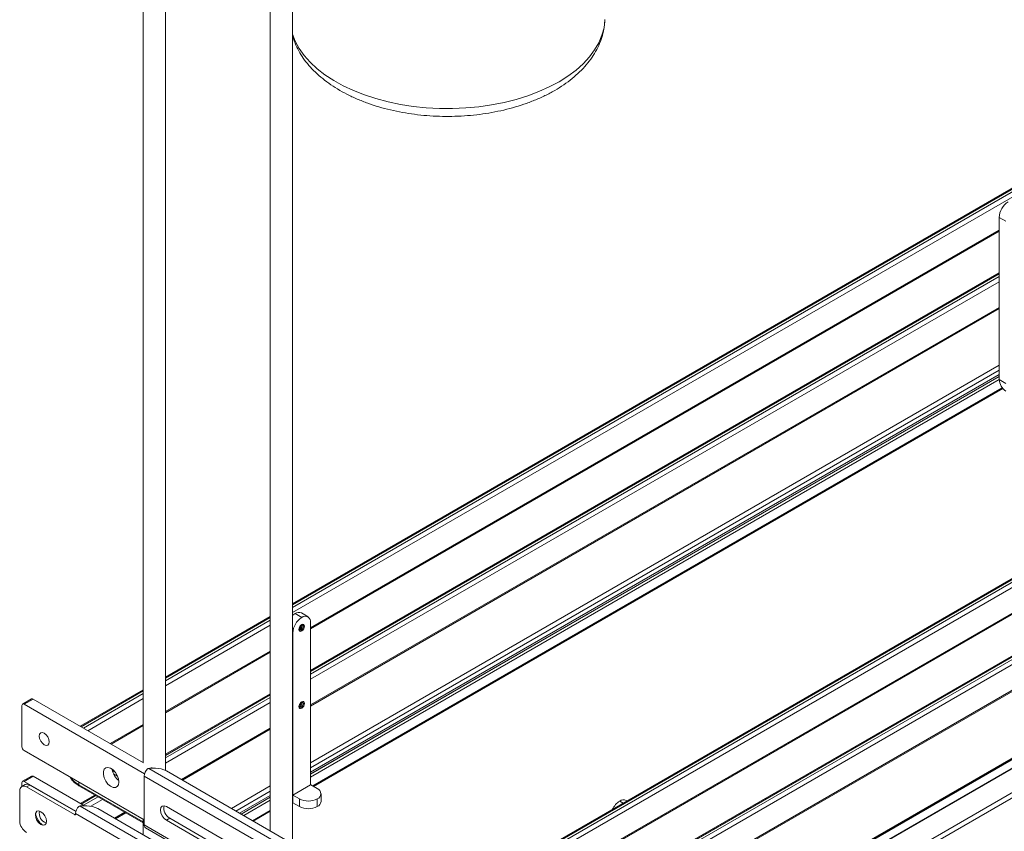
# Model space of a CAD drawing. Units: millimetres. Extents: x 1 to 2941, y 2 to 2081.
# Drawn here: x 2152 to 2464, y 725 to 982 of the extents above; entities that cross this region are included whole.
import ezdxf

# ---------------------------------------------------------------- set-up
doc = ezdxf.new("R2010")
doc.units = ezdxf.units.MM

msp = doc.modelspace()

# ---------------------------------------------------------------- linework, layer by layer
at = {"color": 7, "linetype": 'Continuous', "lineweight": 15, "ltscale": 7}
for p, q in [((2191.1148, 1075.3718), (2191.1148, 746.5502)), ((2198.1148, 744.1222), (2198.1148, 1071.3307)), ((2231.4198, 1052.1041), (2231.4198, 724.9158)), ((2238.4198, 720.8748), (2238.4198, 1048.0631)), ((2530.0966, 965.354), (2238.4198, 796.9726)), ((2462.7143, 919.5849), (2464.8356, 918.3603)), ((2462.7143, 868.151), (2462.7143, 919.5849)), ((2244.2183, 789.0288), (2462.7143, 915.1639)), ((2637.3647, 903.4295), (2278.1544, 696.0618)), ((2637.8646, 903.38), (2278.6544, 696.0123)), ((2462.7143, 901.9588), (2244.2183, 775.8238)), ((2279.3615, 695.6041), (2638.5718, 902.9718)), ((2639.2789, 901.747), (2280.0686, 694.3794)), ((2244.2183, 764.5326), (2462.7143, 890.6677)), ((2279.8615, 685.7561), (2639.0717, 893.1238)), ((2280.0686, 686.2139), (2639.2789, 893.5816)), ((2637.3647, 878.9332), (2278.1544, 671.5656)), ((2637.8646, 878.8837), (2278.6544, 671.5161)), ((2279.3615, 671.1079), (2638.5718, 878.4755)), ((2639.2789, 877.2508), (2280.0686, 669.8831)), ((2244.2183, 746.5585), (2462.7143, 872.6935)), ((2244.2183, 744.9257), (2462.7143, 871.0607)), ((2462.7143, 869.7085), (2244.2183, 743.5735)), ((2279.8615, 661.2599), (2639.0717, 868.6275)), ((2280.0686, 661.7177), (2639.2789, 869.0854)), ((2462.7143, 868.151), (2464.8356, 866.9263)), ((2244.8915, 739.1699), (2463.7122, 865.4924)), ((2245.1092, 739.0442), (2463.8504, 865.3208)), ((2270.7525, 623.8625), (2656.1257, 846.3337)), ((2272.1667, 623.0461), (2657.5399, 845.5173)), ((2620.383, 836.6282), (2284.5072, 642.7313)), ((2620.8829, 836.5787), (2285.0072, 642.6818)), ((2285.0423, 642.6615), (2620.918, 836.5584)), ((2622.1201, 834.4764), (2286.2443, 640.5795)), ((2622.1201, 834.3702), (2286.2443, 640.4733)), ((2239.2686, 793.8585), (2241.3899, 792.6339)), ((2243.3897, 792.832), (2241.2684, 794.0566)), ((2231.4198, 792.9316), (2198.1148, 773.705)), ((2244.2183, 739.5667), (2244.2183, 791.0006)), ((2238.5614, 736.301), (2238.5614, 787.735)), ((2198.1148, 762.4138), (2231.4198, 781.6405)), ((2191.1148, 769.664), (2171.0955, 758.1071)), ((2155.6482, 766.7855), (2152.8198, 765.1527)), ((2156.1481, 766.736), (2153.3197, 765.1032)), ((2191.2187, 746.4903), (2156.1481, 766.736)), ((2231.4198, 768.4354), (2198.1148, 749.2088)), ((2152.6126, 764.6949), (2152.6126, 751.6302)), ((2191.4873, 743.0696), (2153.3197, 765.1032)), ((2180.875, 752.4615), (2191.1148, 758.3728)), ((2203.5061, 741.03), (2231.4198, 757.1442)), ((2153.3197, 750.4055), (2191.3621, 728.4441)), ((2181.4479, 744.3025), (2181.2855, 744.3962)), ((2249.2813, 712.1553), (2192.8398, 744.7383)), ((2194.9479, 744.775), (2193.1905, 744.775)), ((2194.1899, 744.775), (2193.7682, 745.0185)), ((2247.8804, 715.4133), (2198.4834, 743.9296)), ((2155.6482, 742.2893), (2152.8198, 740.6565)), ((2156.1481, 742.2398), (2153.3197, 740.607)), ((2169.7084, 731.146), (2153.3197, 740.607)), ((2172.411, 732.8515), (2156.1481, 742.2398)), ((2191.3621, 726.8112), (2191.3621, 742.3255)), ((2247.9306, 709.6692), (2191.3621, 742.3255)), ((2151.9055, 728.0732), (2151.9055, 737.6267)), ((2153.5876, 739.6125), (2152.527, 739.0002)), ((2152.6126, 740.1987), (2152.6126, 739.0497)), ((2155.0875, 739.464), (2154.0268, 738.8517)), ((2154.0268, 738.8517), (2169.2296, 730.0753)), ((2155.0875, 739.464), (2169.6771, 731.0416)), ((2170.8863, 739.1084), (2191.1148, 727.4308)), ((2219.0739, 732.0429), (2231.4198, 739.1701)), ((2220.4881, 731.2265), (2231.4198, 737.5373)), ((2238.5614, 736.301), (2244.2183, 739.5667)), ((2244.2254, 739.5544), (2238.5685, 736.2888)), ((2246.3396, 738.3339), (2244.2254, 739.5544)), ((2175.7524, 736.2993), (2171.0955, 733.6109)), ((2231.4198, 736.1851), (2221.6593, 730.5504)), ((2240.6828, 735.0683), (2238.5685, 736.2888)), ((2238.5685, 733.8392), (2238.5685, 736.2888)), ((2240.6828, 732.6186), (2240.6828, 735.0683)), ((2246.3396, 732.6186), (2246.3396, 735.0683)), ((2247.5112, 734.2515), (2247.5112, 736.7011)), ((2344.5866, 734.4123), (2344.2938, 734.5812)), ((2227.5024, 700.2318), (2171.0609, 732.8148)), ((2173.169, 732.8515), (2171.4116, 732.8515)), ((2176.7045, 732.006), (2226.1015, 703.4898)), ((2198.4331, 732.6502), (2234.2013, 712.0017)), ((2225.8099, 728.1543), (2231.4198, 731.3928)), ((2238.4198, 733.931), (2238.5685, 733.8392)), ((2240.6828, 732.6186), (2238.5685, 733.8392)), ((2226.1517, 697.7456), (2169.5832, 730.402)), ((2169.5832, 730.402), (2169.5832, 730.2795)), ((2182.2895, 728.7819), (2185.5319, 730.6537)), ((2191.1148, 728.5869), (2191.1148, 723.6872)), ((2198.4331, 728.3225), (2199.4938, 728.9348)), ((2233.0093, 708.3621), (2198.4331, 728.3225)), ((2232.9087, 709.6448), (2199.4938, 728.9348)), ((2226.0276, 728.0286), (2231.4198, 731.1415)), ((2191.3621, 726.8112), (2247.9306, 694.1549)), ((2191.7764, 725.8955), (2248.3449, 693.2392))]:
    msp.add_line(p, q, dxfattribs=at)
at = {"color": 8, "linetype": 'Continuous', "lineweight": 15, "ltscale": 7}
for p, q in [((2530.5965, 965.3045), (2238.4198, 796.6345)), ((2238.4198, 795.8181), (2531.3037, 964.8963)), ((2532.0108, 963.6716), (2238.4198, 794.1851)), ((2244.2183, 789.3671), (2462.7143, 915.5022)), ((2462.7143, 901.6207), (2244.2183, 775.4856)), ((2244.2183, 774.6692), (2462.7143, 900.8043)), ((2462.7143, 899.1713), (2244.2183, 773.0363)), ((2244.2183, 764.8709), (2462.7143, 891.0059)), ((2462.7143, 869.1337), (2244.2183, 742.9987)), ((2244.2183, 742.9582), (2462.7143, 869.0932)), ((2462.7143, 868.1426), (2244.2183, 742.0075)), ((2231.4198, 792.5935), (2198.1148, 773.3669)), ((2198.1148, 772.5505), (2231.4198, 791.7771)), ((2231.4198, 790.1441), (2198.1148, 770.9175)), ((2238.4198, 787.8167), (2238.5614, 787.735)), ((2240.8595, 788.8574), (2240.6052, 788.7652)), ((2198.1148, 762.7521), (2231.4198, 781.9787)), ((2191.1148, 769.3259), (2171.3884, 757.938)), ((2172.0955, 757.5298), (2191.1148, 768.5094)), ((2191.1148, 766.8765), (2173.5098, 756.7134)), ((2231.4198, 768.0973), (2198.1148, 748.8706)), ((2198.1148, 748.0542), (2231.4198, 767.2809)), ((2231.4198, 765.6479), (2198.1148, 746.4213)), ((2240.8595, 764.3612), (2240.6052, 764.269)), ((2180.582, 752.6307), (2191.1148, 758.7111)), ((2203.2132, 741.1991), (2231.4198, 757.4825)), ((2182.1739, 743.5452), (2181.3539, 744.0186)), ((2181.6949, 743.0054), (2182.9288, 742.293)), ((2170.6792, 740.3841), (2170.6792, 739.5662)), ((2170.6792, 739.5662), (2191.1148, 727.769)), ((2176.0453, 736.1302), (2171.3884, 733.4418)), ((2172.0955, 733.0336), (2176.7524, 735.722)), ((2178.1667, 734.9055), (2174.4434, 732.7561)), ((2231.4198, 735.6103), (2222.1571, 730.263)), ((2222.1922, 730.2428), (2231.4198, 735.5698)), ((2231.4198, 734.6191), (2223.0156, 729.7674)), ((2238.4198, 736.3828), (2238.5614, 736.301)), ((2343.4151, 733.736), (2342.294, 734.3832)), ((2169.2296, 730.0753), (2169.5832, 730.2794)), ((2181.9965, 728.951), (2185.2389, 730.8228))]:
    msp.add_line(p, q, dxfattribs=at)
at = {"color": 8, "linetype": 'Continuous', "lineweight": 15, "ltscale": 7, "flags": 128}
for points in [[(2238.4198, 977.6882), (2239.2878, 975.4938), (2240.5476, 973.1864), (2242.1375, 970.948), (2244.0462, 968.7942), (2246.2605, 966.7402), (2248.7647, 964.8004), (2251.5413, 962.9883), (2254.5708, 961.3167), (2257.832, 959.7974), (2261.302, 958.4408), (2264.9564, 957.2567), (2268.7697, 956.2533), (2272.715, 955.4375), (2276.7647, 954.8152), (2280.8905, 954.3908), (2285.0633, 954.1671), (2289.2539, 954.1458), (2293.4328, 954.3269), (2297.5709, 954.7094), (2301.639, 955.2903), (2305.6087, 956.0658), (2309.452, 957.0302), (2313.142, 958.177), (2316.6529, 959.498), (2319.96, 960.9839), (2323.0401, 962.6244), (2325.8716, 964.408), (2328.4346, 966.322), (2330.7112, 968.3532), (2332.6855, 970.4872), (2334.3434, 972.709), (2335.6735, 975.0032), (2336.6664, 977.3536), (2337.3151, 979.7437), (2337.6151, 982.1568), (2337.6229, 982.3241)], [(2240.716, 788.6021), (2240.9425, 788.5592), (2241.2131, 788.6533)], [(2241.2131, 788.6533), (2241.4837, 788.8716), (2241.7131, 789.1811), (2241.8664, 789.5345), (2241.9202, 789.878), (2241.8664, 790.1594), (2241.7131, 790.3358), (2241.7112, 790.3369)], [(2241.2131, 764.1571), (2241.4837, 764.3754), (2241.7131, 764.6849), (2241.8664, 765.0383), (2241.9202, 765.3818), (2241.8664, 765.6632), (2241.7131, 765.8396), (2241.7112, 765.8407)], [(2240.716, 764.1059), (2240.9425, 764.063), (2241.2131, 764.1571)]]:
    msp.add_lwpolyline(points, dxfattribs=at)
at = {"color": 7, "linetype": 'Continuous', "lineweight": 15, "ltscale": 7, "flags": 128}
for points in [[(2239.2686, 793.8585), (2238.7168, 793.4772), (2238.4198, 793.2181)], [(2241.3899, 788.3471), (2241.0516, 788.2295), (2240.7649, 788.2852), (2240.5733, 788.5058), (2240.506, 788.8575), (2240.5733, 789.287), (2240.7649, 789.7287), (2241.0516, 790.1155), (2241.3899, 790.3884), (2241.7281, 790.506), (2242.0149, 790.4503), (2242.2065, 790.2298), (2242.2738, 789.878), (2242.2065, 789.4486), (2242.0149, 789.0068), (2241.7281, 788.6201), (2241.3899, 788.3471)], [(2241.3899, 763.8509), (2241.0516, 763.7333), (2240.7649, 763.789), (2240.5733, 764.0095), (2240.506, 764.3613), (2240.5733, 764.7907), (2240.7649, 765.2325), (2241.0516, 765.6193), (2241.3899, 765.8922), (2241.7281, 766.0098), (2242.0149, 765.9541), (2242.2065, 765.7336), (2242.2738, 765.3818), (2242.2065, 764.9524), (2242.0149, 764.5106), (2241.7281, 764.1238), (2241.3899, 763.8509)], [(2161.2747, 753.1621), (2161.1536, 753.935), (2160.8087, 754.7302), (2160.2925, 755.4264), (2159.6837, 755.9177), (2159.0748, 756.1294), (2158.5587, 756.0291), (2158.2138, 755.6321), (2158.0927, 754.999), (2158.2138, 754.226), (2158.5587, 753.4309), (2159.0748, 752.7346), (2159.6837, 752.2433), (2160.2925, 752.0317), (2160.8087, 752.132), (2161.1536, 752.5289), (2161.2747, 753.1621)], [(2183.3718, 740.4057), (2183.2377, 741.4111), (2182.8499, 742.4623), (2182.2505, 743.4455), (2181.5044, 744.2541), (2180.6925, 744.8005), (2179.9027, 745.0255), (2179.2207, 744.9047), (2178.7203, 744.4511), (2178.4558, 743.714), (2178.4558, 742.7732), (2178.7203, 741.7307), (2179.2207, 740.6994), (2179.9027, 739.7911), (2180.6925, 739.1043), (2181.5044, 738.7132), (2182.2505, 738.6604), (2182.8499, 738.9516), (2183.2377, 739.5551), (2183.3718, 740.4057)], [(2158.623, 726.9306), (2157.9465, 727.4766), (2157.373, 728.2501), (2156.9898, 729.1336), (2156.8553, 729.9925), (2156.9898, 730.696), (2157.373, 731.1371), (2157.9465, 731.2485), (2158.623, 731.0133), (2159.2995, 730.4674), (2159.873, 729.6938), (2160.2562, 728.8104), (2160.3908, 727.9515), (2160.2562, 727.248), (2159.873, 726.8069), (2159.2995, 726.6955), (2158.623, 726.9306)], [(2198.4331, 728.3225), (2197.716, 728.9012), (2197.1081, 729.7212), (2196.7019, 730.6577), (2196.5593, 731.5681), (2196.7019, 732.3138), (2197.1081, 732.7813), (2197.716, 732.8994), (2198.4331, 732.6502)]]:
    msp.add_lwpolyline(points, dxfattribs=at)
at = {"color": 7, "linetype": 'Continuous', "lineweight": 15, "ltscale": 49}
for centre, radius, start, end in [((2468.8552, 919.3054), 6.1472, 122.605478, 177.394522), ((2467.3353, 868.3612), 4.6258, 182.605478, 237.394522), ((2240.4402, 792.223), 2.0119, 65.692881, 125.617577), ((2244.7023, 787.4555), 6.1472, 122.605478, 177.394522), ((2242.494, 791.2803), 1.7468, 350.785963, 129.203285), ((2155.8552, 766.3272), 0.503, 54.382423, 114.307119), ((2153.0437, 764.7648), 0.4367, 50.796715, 189.214037), ((2154.1478, 751.7001), 1.5368, 182.605478, 237.394522), ((2186.8301, 745.2609), 5.6116, 188.8643, 231.567108), ((2194.4903, 742.1656), 3.1323, 129.844807, 177.073233), ((2193.1875, 743.1079), 1.6671, 89.897896, 102.039028), ((2195.0919, 737.5619), 7.2145, 61.959761, 91.144097), ((2153.0437, 740.2686), 0.4367, 50.796715, 189.214037), ((2155.8552, 741.8309), 0.503, 54.382423, 114.307119), ((2153.1987, 737.8365), 1.3101, 50.796715, 189.214037), ((2154.2087, 738.2374), 1.5089, 54.382423, 114.307119), ((2244.2337, 739.5674), 0.0154, 182.605478, 237.394522), ((2245.7199, 736.7011), 1.7465, 290.783421, 69.216579), ((2238.5768, 736.3017), 0.0154, 182.605478, 237.394522), ((2243.5112, 740.5271), 6.1481, 242.609672, 297.390328), ((2345.4795, 729.3392), 5.9657, 122.273558, 155.774384), ((2343.4657, 732.7477), 2.0119, 65.692881, 125.617577), ((2160.9792, 730.3322), 2.871, 162.688573, 257.30605), ((2172.7114, 730.242), 3.1323, 129.844807, 177.073233), ((2171.4086, 731.1843), 1.6671, 89.897896, 102.039028), ((2173.313, 725.6384), 7.2145, 61.959761, 91.144097), ((2201.2786, 732.0855), 3.6211, 167.070739, 240.469353), ((2243.5112, 738.0775), 6.1481, 242.609672, 297.390328), ((2245.5094, 734.4511), 2.0118, 294.374658, 354.305201), ((2156.5112, 728.2827), 4.6104, 182.605478, 237.394522), ((2163.2183, 731.6248), 6.4005, 190.15907, 229.835554), ((2169.3676, 730.2445), 0.2184, 230.796715, 9.214037), ((2192.3661, 726.7139), 1.0088, 174.466077, 234.221743)]:
    msp.add_arc(centre, radius, start, end, dxfattribs=at)
at = {"color": 8, "linetype": 'Continuous', "lineweight": 15, "ltscale": 49}
for centre, radius, start, end in [((2240.1285, 790.0917), 1.081, 300.843197, 4.487231), ((2240.1593, 790.0586), 1.3904, 300.24016, 12.066137), ((2240.1285, 765.5955), 1.081, 300.843197, 4.487231), ((2240.1593, 765.5624), 1.3904, 300.24016, 12.066137), ((2174.3853, 746.476), 7.8409, 215.394528, 241.79278), ((2171.1692, 739.5121), 0.493, 173.701153, 234.986667)]:
    msp.add_arc(centre, radius, start, end, dxfattribs=at)
at = {"color": 7, "linetype": 'Continuous', "lineweight": 15, "ltscale": 7}
for points, knots in [([(2238.4198, 977.3217), (2238.6054, 976.6952), (2239.04, 975.2281), (2240.075, 973.0013), (2241.4618, 970.6372), (2243.1543, 968.354), (2245.1351, 966.1616), (2247.3993, 964.0764), (2249.9318, 962.1143), (2252.7139, 960.2912), (2255.7228, 958.6207), (2258.9338, 957.1138), (2262.3219, 955.7789), (2265.863, 954.6218), (2269.5339, 953.6469), (2273.3115, 952.8576), (2277.1729, 952.2566), (2281.0952, 951.8459), (2285.0553, 951.6266), (2289.0301, 951.5997), (2292.9961, 951.7651), (2296.9303, 952.1221), (2300.8095, 952.6697), (2304.6112, 953.4059), (2308.3134, 954.3285), (2311.8944, 955.435), (2315.3329, 956.7222), (2318.6075, 958.1871), (2321.697, 959.8256), (2324.5791, 961.6331), (2327.23, 963.6026), (2329.6253, 965.7237), (2331.7404, 967.9822), (2333.5536, 970.3588), (2335.046, 972.8302), (2336.2108, 975.3702), (2337.0272, 977.9532), (2337.5, 980.2682), (2337.5617, 981.7206), (2337.5861, 982.2967)], [0, 0, 0, 0, 0.01903544, 0.04456985, 0.07050116, 0.09690207, 0.12378294, 0.1510935, 0.17873954, 0.20660937, 0.23459927, 0.26262306, 0.29062108, 0.31857004, 0.34646179, 0.37429801, 0.40208627, 0.42983752, 0.45756458, 0.48528124, 0.51300187, 0.54073695, 0.56850062, 0.59630766, 0.62417246, 0.65210829, 0.680126, 0.7082317, 0.73642314, 0.76468407, 0.79296811, 0.82118787, 0.84923293, 0.87697087, 0.90427421, 0.9310564, 0.95729973, 0.98306208, 1, 1, 1, 1]), ([(2240.7198, 788.611), (2240.7033, 788.6176), (2240.6542, 788.6373), (2240.5924, 788.7602), (2240.5678, 789.0127), (2240.626, 789.3271), (2240.7696, 789.669), (2240.9847, 789.9853), (2241.2376, 790.2252), (2241.4782, 790.3517), (2241.6398, 790.371), (2241.6869, 790.3426), (2241.7069, 790.3305)], [0, 0, 0, 0, 0.05684753, 0.17026212, 0.27062634, 0.37694363, 0.48663027, 0.59897573, 0.71082802, 0.81891117, 0.92275566, 1, 1, 1, 1]), ([(2240.7198, 764.1148), (2240.7033, 764.1214), (2240.6542, 764.1411), (2240.5924, 764.264), (2240.5678, 764.5165), (2240.626, 764.8308), (2240.7696, 765.1728), (2240.9847, 765.4891), (2241.2376, 765.7289), (2241.4782, 765.8555), (2241.6398, 765.8748), (2241.6869, 765.8464), (2241.7069, 765.8342)], [0, 0, 0, 0, 0.05684753, 0.17026212, 0.27062634, 0.37694363, 0.48663027, 0.59897573, 0.71082802, 0.81891117, 0.92275566, 1, 1, 1, 1]), ([(2192.8398, 744.7383), (2192.7464, 744.7103), (2192.6153, 744.6711), (2192.5128, 744.5929), (2192.4834, 744.5705)], [0, 0, 0, 0, 0.713002572, 1, 1, 1, 1]), ([(2167.8752, 742.0028), (2168.0011, 741.7751), (2168.3389, 741.1643), (2169.2017, 740.2786), (2170.1263, 739.5615), (2170.736, 739.198), (2170.8863, 739.1084)], [0, 0, 0, 0, 0.2011829, 0.53961649, 0.88652933, 1, 1, 1, 1]), ([(2171.0609, 732.8148), (2170.9675, 732.7868), (2170.8364, 732.7475), (2170.7339, 732.6694), (2170.7045, 732.647)], [0, 0, 0, 0, 0.71300257, 1, 1, 1, 1])]:
    msp.add_open_spline(points, degree=3, knots=knots, dxfattribs=at)

doc.saveas('drawing.dxf')
